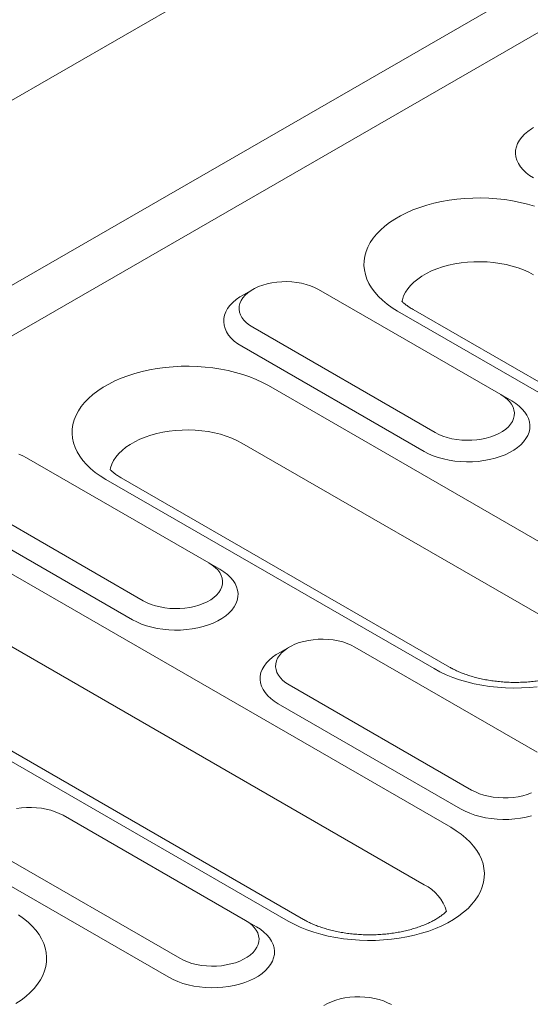
# Model space of a CAD drawing. Units: millimetres. Extents: x 91 to 6420, y 374 to 4523.
# Drawn here: x 2658 to 2700, y 3866 to 3949 of the extents above; entities that cross this region are included whole.
import ezdxf

# ---------------------------------------------------------------- set-up
doc = ezdxf.new("R2010")
doc.units = ezdxf.units.MM
doc.header["$LTSCALE"] = 5
doc.layers.add('DUENN-18', color=10, linetype='Continuous', lineweight=9)

msp = doc.modelspace()

# ---------------------------------------------------------------- linework, layer by layer
at = {"layer": 'DUENN-18'}
for p, q in [((2811.258713, 4031.078816, -146.411898), (2203.984085, 3680.506635, -146.411898)), ((2217.42477, 3672.747492, -146.411898), (2824.699399, 4023.319673, -146.411898)), ((2217.424775, 3668.514888, -146.411898), (2828.365034, 4021.203192, -146.411898)), ((2677.156872, 3926.153603, -146.411898), (2676.240314, 3925.624318, -146.411898)), ((2697.929288, 3917.336653, -146.411898), (2682.655783, 3926.15386, -146.411898)), ((2730.296553, 3901.543849, -146.411898), (2690.585436, 3924.468588, -146.411898)), ((2729.000657, 3901.415527, -146.411898), (2689.28954, 3924.340266, -146.411898)), ((2677.157318, 3922.979664, -146.411898), (2692.430824, 3914.162457, -146.411898)), ((2676.240911, 3921.3924, -146.411898), (2691.514416, 3912.575193, -146.411898)), ((2678.465791, 3918.091849, -146.411898), (2705.958103, 3902.220876, -146.411898)), ((2697.929288, 3917.336653, -146.411898), (2698.845705, 3916.807456, -146.411898)), ((2703.733227, 3897.409029, -146.411898), (2676.240915, 3913.280003, -146.411898)), ((2673.491683, 3903.229124, -146.411898), (2658.218177, 3912.046331, -146.411898)), ((2693.640134, 3894.49008, -146.411898), (2666.147822, 3910.361054, -146.411898)), ((2692.344237, 3894.361758, -146.411898), (2664.851926, 3910.232732, -146.411898)), ((2652.719713, 3908.872135, -146.411898), (2667.993219, 3900.054928, -146.411898)), ((2651.803305, 3907.28487, -146.411898), (2667.076811, 3898.467663, -146.411898)), ((2654.028177, 3903.984315, -146.411898), (2693.739293, 3881.059575, -146.411898)), ((2673.491683, 3903.229124, -146.411898), (2674.408091, 3902.699921, -146.411898)), ((2691.514417, 3876.247729, -146.411898), (2651.803301, 3899.172468, -146.411898)), ((2680.125437, 3873.200463, -146.411898), (2640.41432, 3896.125203, -146.411898)), ((2681.421333, 3873.328785, -146.411898), (2641.710217, 3896.253524, -146.411898)), ((2680.21158, 3896.175099, -146.411898), (2679.295013, 3895.64581, -146.411898)), ((2700.983995, 3887.35815, -146.411898), (2685.710488, 3896.175358, -146.411898)), ((2680.212024, 3893.001162, -146.411898), (2695.48553, 3884.183954, -146.411898)), ((2679.295616, 3891.413897, -146.411898), (2694.569123, 3882.59669, -146.411898)), ((2676.54638, 3873.250616, -146.411898), (2661.272874, 3882.067824, -146.411898)), ((2655.774409, 3878.893628, -146.411898), (2671.047916, 3870.07642, -146.411898)), ((2654.858001, 3877.306363, -146.411898), (2670.131508, 3868.489155, -146.411898)), ((2677.462788, 3872.721413, -146.411898), (2676.686945, 3873.160167, -146.411898))]:
    msp.add_line(p, q, dxfattribs=at)
at = {"layer": 'DUENN-18', "elevation": -146.411898, "flags": 128}
for points in [[(2700.67792, 3939.731848), (2700.508249, 3939.629101), (2700.194153, 3939.409496), (2699.917636, 3939.173641), (2699.681208, 3938.923683), (2699.487017, 3938.661893), (2699.33681, 3938.390624), (2699.231939, 3938.112334), (2699.173371, 3937.829556), (2699.161631, 3937.544844), (2699.196831, 3937.260783), (2699.278628, 3936.979926), (2699.406321, 3936.704842), (2699.578723, 3936.438003), (2699.794285, 3936.181839), (2700.051047, 3935.938658), (2700.346681, 3935.710665), (2700.678516, 3935.499929)], [(2689.28954, 3924.340266), (2688.831291, 3924.623949), (2688.408446, 3924.925399), (2688.023044, 3925.243137), (2687.676985, 3925.575624), (2687.371937, 3925.921234), (2687.109404, 3926.27829), (2686.890655, 3926.645051), (2686.716747, 3927.019718), (2686.588539, 3927.400482), (2686.506642, 3927.785476), (2686.471484, 3928.172835), (2686.483209, 3928.560668), (2686.541778, 3928.947084), (2686.64689, 3929.330197), (2686.79803, 3929.708138), (2686.994474, 3930.079077), (2687.235272, 3930.441207), (2687.51924, 3930.792753), (2687.844994, 3931.132012), (2688.210936, 3931.45732), (2688.615314, 3931.767103), (2689.05613, 3932.059846), (2689.531253, 3932.334129), (2690.038353, 3932.588606), (2690.574953, 3932.822038), (2691.138483, 3933.033303), (2691.72616, 3933.221356), (2692.335121, 3933.385287), (2692.962399, 3933.524287), (2693.604953, 3933.637692), (2694.259656, 3933.724953), (2694.923299, 3933.785633), (2695.592664, 3933.819444), (2696.264482, 3933.826213), (2696.935463, 3933.805906), (2697.602383, 3933.758638), (2698.261956, 3933.684626), (2698.91097, 3933.58423), (2699.546277, 3933.457944), (2700.164775, 3933.306382), (2700.763463, 3933.130287)], [(2700.67853, 3927.387537), (2700.273432, 3927.602328), (2699.838247, 3927.796523), (2699.376092, 3927.9687), (2698.890313, 3928.117642), (2698.384406, 3928.242257), (2697.86203, 3928.341672), (2697.326918, 3928.415141), (2696.782925, 3928.462141), (2696.234021, 3928.482356), (2695.684106, 3928.475616), (2695.137159, 3928.441978), (2694.597131, 3928.381685), (2694.067896, 3928.295169), (2693.553285, 3928.183057), (2693.057, 3928.046155), (2692.582597, 3927.885437), (2692.133524, 3927.702087), (2691.713014, 3927.497413), (2691.324085, 3927.272889), (2690.969522, 3927.030123), (2690.651916, 3926.770879), (2690.373534, 3926.497022), (2690.136386, 3926.210523), (2689.942181, 3925.913445), (2689.792316, 3925.607924), (2689.687873, 3925.296172), (2689.651568, 3925.13115)], [(2682.655783, 3926.15386), (2682.342424, 3926.316154), (2682.000506, 3926.457936), (2681.634036, 3926.577545), (2681.247314, 3926.673581), (2680.84488, 3926.744916), (2680.43143, 3926.79071), (2680.01184, 3926.810439), (2679.591002, 3926.803854), (2679.173874, 3926.771046), (2678.765336, 3926.712395), (2678.370175, 3926.628584), (2677.993026, 3926.520605), (2677.638313, 3926.38972), (2677.310197, 3926.237459), (2677.012515, 3926.065611), (2676.748762, 3925.876193), (2676.522038, 3925.671422), (2676.334984, 3925.453693), (2676.189811, 3925.225577), (2676.088214, 3924.989733), (2676.031375, 3924.748925), (2676.019977, 3924.505986), (2676.054143, 3924.263756), (2676.133478, 3924.025082), (2676.257047, 3923.792761), (2676.423404, 3923.569512), (2676.630595, 3923.357953), (2676.876195, 3923.160568), (2677.157318, 3922.979664)], [(2676.240314, 3925.624318), (2676.070644, 3925.521571), (2675.756547, 3925.301967), (2675.480031, 3925.066112), (2675.243603, 3924.816154), (2675.049402, 3924.554358), (2674.899195, 3924.28309), (2674.794334, 3924.004805), (2674.735765, 3923.722027), (2674.724026, 3923.437314), (2674.759217, 3923.153249), (2674.841023, 3922.872397), (2674.968707, 3922.597307), (2675.141109, 3922.330469), (2675.356662, 3922.074299), (2675.613432, 3921.831123), (2675.909066, 3921.603131), (2676.240911, 3921.3924)], [(2664.851926, 3910.232732), (2664.393685, 3910.516419), (2663.970831, 3910.817865), (2663.585439, 3911.135608), (2663.23937, 3911.468089), (2662.934332, 3911.813705), (2662.67179, 3912.170756), (2662.453041, 3912.537516), (2662.279133, 3912.912184), (2662.150925, 3913.292947), (2662.069037, 3913.677947), (2662.033869, 3914.065301), (2662.045595, 3914.453133), (2662.104164, 3914.839549), (2662.209275, 3915.222662), (2662.360424, 3915.600609), (2662.556869, 3915.971548), (2662.797658, 3916.333673), (2663.081626, 3916.685219), (2663.407379, 3917.024477), (2663.773331, 3917.349791), (2664.1777, 3917.659569), (2664.618515, 3917.952311), (2665.093639, 3918.226594), (2665.600738, 3918.481072), (2666.137348, 3918.714509), (2666.700868, 3918.925768), (2667.288545, 3919.113822), (2667.897507, 3919.277753), (2668.524794, 3919.416757), (2669.167348, 3919.530162), (2669.822042, 3919.617419), (2670.485685, 3919.678098), (2671.15505, 3919.711909), (2671.826868, 3919.718679), (2672.497857, 3919.698377), (2673.164768, 3919.651104), (2673.824342, 3919.577091), (2674.473364, 3919.476701), (2675.108672, 3919.350415), (2675.72717, 3919.198853), (2676.325857, 3919.022758), (2676.901795, 3918.822976), (2677.452201, 3918.600494), (2677.974377, 3918.356386), (2678.465791, 3918.091849)], [(2692.430824, 3914.162457), (2692.74419, 3914.00017), (2693.08611, 3913.858387), (2693.452578, 3913.738779), (2693.839299, 3913.642743), (2694.241736, 3913.571407), (2694.655177, 3913.525608), (2695.074774, 3913.505885), (2695.495602, 3913.512465), (2695.912739, 3913.545278), (2696.321278, 3913.603929), (2696.716432, 3913.687734), (2697.093587, 3913.795719), (2697.448298, 3913.926605), (2697.776419, 3914.078864), (2698.074101, 3914.250712), (2698.33785, 3914.440132), (2698.564575, 3914.644902), (2698.751623, 3914.862625), (2698.896802, 3915.090747), (2698.998399, 3915.326591), (2699.055229, 3915.567394), (2699.066636, 3915.810339), (2699.032463, 3916.052562), (2698.953138, 3916.291241), (2698.829566, 3916.523563), (2698.66321, 3916.746813), (2698.45602, 3916.95837), (2698.210418, 3917.155756), (2697.929288, 3917.336653)], [(2691.514416, 3912.575193), (2691.879453, 3912.383623), (2692.27439, 3912.212957), (2692.695628, 3912.064727), (2693.139375, 3911.94029), (2693.601601, 3911.840766), (2694.078121, 3911.767056), (2694.564624, 3911.71983), (2695.056696, 3911.699514), (2695.549886, 3911.706291), (2696.039725, 3911.740102), (2696.521778, 3911.800638), (2696.99168, 3911.887351), (2697.445175, 3911.999459), (2697.878162, 3912.135946), (2698.286716, 3912.295577), (2698.667126, 3912.4769), (2699.015963, 3912.678279), (2699.330066, 3912.89789), (2699.606576, 3913.133738), (2699.843004, 3913.383696), (2700.037211, 3913.645498), (2700.187418, 3913.916767), (2700.292281, 3914.195051), (2700.35085, 3914.477829), (2700.36259, 3914.762541), (2700.327397, 3915.046608), (2700.245591, 3915.32746), (2700.117907, 3915.60255), (2699.945507, 3915.869387), (2699.729945, 3916.125551), (2699.473183, 3916.368732), (2699.17754, 3916.596719), (2698.845705, 3916.807456)], [(2676.240915, 3913.280003), (2675.835818, 3913.494794), (2675.400633, 3913.688988), (2674.938487, 3913.86117), (2674.452708, 3914.010113), (2673.946801, 3914.134728), (2673.424407, 3914.234132), (2672.889304, 3914.307606), (2672.34532, 3914.354611), (2671.796397, 3914.374816), (2671.246492, 3914.368081), (2670.699545, 3914.334443), (2670.159517, 3914.27415), (2669.630281, 3914.187635), (2669.115671, 3914.075522), (2668.619386, 3913.93862), (2668.144991, 3913.777908), (2667.695918, 3913.594558), (2667.275399, 3913.389879), (2666.88647, 3913.165355), (2666.531917, 3912.922594), (2666.214311, 3912.66335), (2665.935928, 3912.389493), (2665.698772, 3912.102989), (2665.504567, 3911.80591), (2665.35471, 3911.500394), (2665.250259, 3911.188638), (2665.213953, 3911.023616)], [(2658.218177, 3912.046331), (2657.904809, 3912.20862), (2657.562892, 3912.350402)], [(2667.993219, 3900.054928), (2668.306575, 3899.892635), (2668.648495, 3899.750852), (2669.014963, 3899.631244), (2669.401685, 3899.535209), (2669.80413, 3899.463877), (2670.217571, 3899.418079), (2670.637169, 3899.398356), (2671.057997, 3899.404936), (2671.475125, 3899.437743), (2671.883663, 3899.496394), (2672.278826, 3899.580205), (2672.655973, 3899.688185), (2673.010683, 3899.819071), (2673.338804, 3899.971329), (2673.636487, 3900.143178), (2673.900235, 3900.332598), (2674.12697, 3900.537373), (2674.314017, 3900.755095), (2674.459188, 3900.983213), (2674.560794, 3901.219062), (2674.617624, 3901.459865), (2674.629022, 3901.702804), (2674.594858, 3901.945033), (2674.515524, 3902.183707), (2674.391952, 3902.416029), (2674.225595, 3902.639278), (2674.018406, 3902.850836), (2673.772804, 3903.048222), (2673.491683, 3903.229124)], [(2667.076811, 3898.467663), (2667.441847, 3898.276094), (2667.836776, 3898.105423), (2668.258023, 3897.957197), (2668.701761, 3897.832756), (2669.163987, 3897.733232), (2669.640507, 3897.659521), (2670.12701, 3897.612296), (2670.619082, 3897.591979), (2671.112271, 3897.598756), (2671.60211, 3897.632567), (2672.084164, 3897.693104), (2672.554075, 3897.779822), (2673.00757, 3897.89193), (2673.440557, 3898.028417), (2673.849102, 3898.188042), (2674.229521, 3898.36937), (2674.578358, 3898.570749), (2674.892452, 3898.790356), (2675.16897, 3899.026209), (2675.405399, 3899.276167), (2675.599597, 3899.537964), (2675.749804, 3899.809233), (2675.854676, 3900.087521), (2675.913245, 3900.370299), (2675.924984, 3900.655012), (2675.889792, 3900.939079), (2675.807976, 3901.219926), (2675.680292, 3901.495015), (2675.507893, 3901.761852), (2675.292339, 3902.018022), (2675.035578, 3902.261203), (2674.739935, 3902.48919), (2674.408091, 3902.699921)], [(2685.710488, 3896.175358), (2685.397122, 3896.337646), (2685.055202, 3896.479429), (2684.688734, 3896.599037), (2684.302013, 3896.695072), (2683.899576, 3896.766409), (2683.486135, 3896.812207), (2683.066538, 3896.83193), (2682.645709, 3896.82535), (2682.228582, 3896.792543), (2681.820034, 3896.733887), (2681.42488, 3896.650082), (2681.047734, 3896.542102), (2680.693014, 3896.41121), (2680.364893, 3896.258951), (2680.067211, 3896.087103), (2679.803462, 3895.897683), (2679.576736, 3895.692913), (2679.389689, 3895.475191), (2679.24451, 3895.247068), (2679.142912, 3895.011224), (2679.086082, 3894.770421), (2679.074685, 3894.527482), (2679.108848, 3894.285254), (2679.188183, 3894.046579), (2679.311745, 3893.814252), (2679.478102, 3893.591003), (2679.685291, 3893.379445), (2679.930894, 3893.182059), (2680.212024, 3893.001162)], [(2679.295013, 3895.64581), (2679.125349, 3895.543069), (2678.811246, 3895.323458), (2678.534736, 3895.08761), (2678.298308, 3894.837652), (2678.10411, 3894.575855), (2677.953891, 3894.304582), (2677.84903, 3894.026297), (2677.790462, 3893.743519), (2677.778722, 3893.458807), (2677.813915, 3893.17474), (2677.895721, 3892.893888), (2678.023405, 3892.618798), (2678.195805, 3892.351961), (2678.411367, 3892.095797), (2678.668128, 3891.852616), (2678.963772, 3891.624628), (2679.295616, 3891.413897)], [(2700.987987, 3892.836189), (2700.324344, 3892.775509), (2699.654977, 3892.741699), (2698.983162, 3892.734928), (2698.31217, 3892.755231), (2697.645261, 3892.802503), (2696.985689, 3892.876515), (2696.336673, 3892.976912), (2695.701357, 3893.103193), (2695.082858, 3893.254756), (2694.48417, 3893.43085), (2693.908232, 3893.630632), (2693.357826, 3893.853114), (2692.835651, 3894.097222), (2692.344237, 3894.361758)], [(2695.48553, 3884.183954), (2695.798888, 3884.021661), (2696.140806, 3883.879879), (2696.507275, 3883.76027), (2696.893996, 3883.664235), (2697.296442, 3883.592904), (2697.709883, 3883.547105), (2698.12948, 3883.527382), (2698.550308, 3883.533963), (2698.967436, 3883.56677), (2699.375975, 3883.625421), (2699.771139, 3883.709231), (2700.148285, 3883.81721), (2700.502996, 3883.948096)], [(2661.272874, 3882.067824), (2660.959517, 3882.230116), (2660.617597, 3882.3719), (2660.251129, 3882.491507), (2659.864408, 3882.587543), (2659.461962, 3882.658874), (2659.048521, 3882.704673), (2658.628933, 3882.724401), (2658.208095, 3882.717816), (2657.790967, 3882.685008), (2657.382429, 3882.626357)], [(2694.569123, 3882.59669), (2694.93416, 3882.405119), (2695.329089, 3882.234448), (2695.750335, 3882.086224), (2696.194073, 3881.961782), (2696.656299, 3881.862258), (2697.132818, 3881.788548), (2697.619321, 3881.741323), (2698.111393, 3881.721006), (2698.604583, 3881.727783), (2699.094423, 3881.761593), (2699.576477, 3881.822129), (2700.046386, 3881.908848), (2700.499882, 3882.020956)], [(2693.739293, 3881.059575), (2694.197543, 3880.775893), (2694.620397, 3880.474448), (2695.005788, 3880.156705), (2695.351849, 3879.824218), (2695.656896, 3879.478608), (2695.91943, 3879.121551), (2696.138187, 3878.754796), (2696.312089, 3878.380122), (2696.440305, 3877.999364), (2696.52219, 3877.614366), (2696.557351, 3877.227006), (2696.545623, 3876.839175), (2696.487064, 3876.452763), (2696.381954, 3876.06965), (2696.230806, 3875.691702), (2696.034351, 3875.320759), (2695.793561, 3874.958635), (2695.509595, 3874.607087), (2695.183849, 3874.267835), (2694.817896, 3873.942523), (2694.413521, 3873.632737), (2693.972705, 3873.339995), (2693.497591, 3873.065717), (2692.990491, 3872.81124), (2692.453869, 3872.577799), (2691.890351, 3872.366539), (2691.302685, 3872.178489), (2690.693721, 3872.01456), (2690.066435, 3871.875554), (2689.423873, 3871.762144), (2688.769178, 3871.674888), (2688.105534, 3871.614209), (2687.436177, 3871.580404), (2686.764361, 3871.573633), (2686.093361, 3871.593931), (2685.426461, 3871.641208), (2684.766888, 3871.71522), (2684.117864, 3871.815611), (2683.482557, 3871.941897), (2682.864049, 3872.093455), (2682.265371, 3872.269555), (2681.689423, 3872.469331), (2681.139027, 3872.691818), (2680.616843, 3872.935921), (2680.125437, 3873.200463)], [(2657.541124, 3873.722124), (2657.963977, 3873.42068), (2658.349369, 3873.102937), (2658.695438, 3872.770455), (2659.000476, 3872.42484), (2659.263019, 3872.067788), (2659.481777, 3871.701033), (2659.655679, 3871.326359), (2659.783885, 3870.945596), (2659.865771, 3870.560598), (2659.900941, 3870.173242), (2659.889212, 3869.785412), (2659.830645, 3869.398995), (2659.725534, 3869.015882), (2659.574386, 3868.637934), (2659.377941, 3868.266996), (2659.13715, 3867.904872), (2658.853185, 3867.553324), (2658.52743, 3867.214066), (2658.161476, 3866.888754), (2657.75711, 3866.578974), (2657.316295, 3866.286232)], [(2671.047916, 3870.07642), (2671.361282, 3869.914132), (2671.7032, 3869.77235), (2672.06967, 3869.652741), (2672.456391, 3869.556706), (2672.858828, 3869.485369), (2673.272268, 3869.439571), (2673.691866, 3869.419848), (2674.112694, 3869.426428), (2674.529822, 3869.459235), (2674.938369, 3869.517892), (2675.333524, 3869.601696), (2675.710671, 3869.709676), (2676.065391, 3869.840567), (2676.39351, 3869.992827), (2676.691193, 3870.164675), (2676.954943, 3870.354094), (2677.181668, 3870.558865), (2677.368715, 3870.776587), (2677.513893, 3871.00471), (2677.615491, 3871.240554), (2677.672321, 3871.481357), (2677.683729, 3871.724301), (2677.649555, 3871.966525), (2677.570221, 3872.205199), (2677.446658, 3872.437526), (2677.280302, 3872.660775), (2677.073111, 3872.872333), (2676.82751, 3873.069718), (2676.54638, 3873.250616)], [(2670.131508, 3868.489155), (2670.496546, 3868.297585), (2670.891483, 3868.126919), (2671.31272, 3867.978689), (2671.756468, 3867.854253), (2672.218694, 3867.754728), (2672.695213, 3867.681019), (2673.181706, 3867.633788), (2673.673779, 3867.613471), (2674.166968, 3867.620248), (2674.656809, 3867.654059), (2675.138871, 3867.7146), (2675.608772, 3867.801314), (2676.062268, 3867.913421), (2676.495254, 3868.049909), (2676.903808, 3868.20954), (2677.284219, 3868.390862), (2677.633056, 3868.592241), (2677.947158, 3868.811853), (2678.223668, 3869.047701), (2678.460096, 3869.297658), (2678.654294, 3869.559456), (2678.804511, 3869.830729), (2678.909374, 3870.109013), (2678.967942, 3870.391791), (2678.979682, 3870.676504), (2678.944488, 3870.960571), (2678.862682, 3871.241423), (2678.734999, 3871.516512), (2678.5626, 3871.783349), (2678.347037, 3872.039514), (2678.090277, 3872.282694), (2677.794633, 3872.510681), (2677.462788, 3872.721413)], [(2688.765185, 3866.19685), (2688.451828, 3866.359143), (2688.10991, 3866.500925), (2687.74344, 3866.620534), (2687.356719, 3866.716569), (2686.954273, 3866.787901), (2686.540833, 3866.833699), (2686.121244, 3866.853427), (2685.700407, 3866.846842), (2685.283279, 3866.814034), (2684.874741, 3866.755383), (2684.479577, 3866.671574), (2684.10243, 3866.563594), (2683.747719, 3866.432708), (2683.4196, 3866.280448), (2683.121917, 3866.1086)]]:
    msp.add_lwpolyline(points, dxfattribs=at)
at = {"layer": 'DUENN-18'}
msp.add_arc((2690.018421, 3873.114928, -146.411898), 3.471663, 14.69940356, 64.47427016, dxfattribs=at)
for points, knots in [([(2690.585436, 3924.468588, -146.411898), (2690.531044, 3924.500643, -146.411898), (2690.373607, 3924.593426, -146.411898), (2690.138149, 3924.749879, -146.411898), (2689.891556, 3924.935561, -146.411898), (2689.739327, 3925.067419, -146.411898), (2689.665393, 3925.136835, -146.411898), (2689.654993, 3925.146719, -146.411898)], [0, 0, 0, 0, 0.0579029233, 0.1675970307, 0.2767727075, 0.3856818898, 0.4038345784, 0.4038345784, 0.4038345784, 0.4038345784]), ([(2666.147822, 3910.361054, -146.411898), (2666.093433, 3910.393111, -146.411898), (2665.93601, 3910.485899, -146.411898), (2665.700528, 3910.642342, -146.411898), (2665.453943, 3910.828027, -146.411898), (2665.301713, 3910.959884, -146.411898), (2665.227779, 3911.029301, -146.411898), (2665.217378, 3911.039184, -146.411898)], [0, 0, 0, 0, 0.0579033168, 0.167596923, 0.2767726325, 0.3856818475, 0.4038344938, 0.4038344938, 0.4038344938, 0.4038344938]), ([(2705.592403, 3895.167966, -146.411898), (2705.586786, 3895.16263, -146.411898), (2705.517547, 3895.097291, -146.411898), (2705.37142, 3894.969522, -146.411898), (2705.126363, 3894.783061, -146.411898), (2704.847193, 3894.597134, -146.411898), (2704.534615, 3894.414396, -146.411898), (2704.189713, 3894.237382, -146.411898), (2703.813938, 3894.068423, -146.411898), (2703.409134, 3893.909735, -146.411898), (2702.977486, 3893.763348, -146.411898), (2702.521473, 3893.631099, -146.411898), (2702.043819, 3893.514584, -146.411898), (2701.547466, 3893.415218, -146.411898), (2701.035518, 3893.334152, -146.411898), (2700.511212, 3893.272334, -146.411898), (2699.977892, 3893.230473, -146.411898), (2699.438969, 3893.209102, -146.411898), (2698.897904, 3893.208417, -146.411898), (2698.358231, 3893.228527, -146.411898), (2697.823483, 3893.269176, -146.411898), (2697.297166, 3893.329973, -146.411898), (2696.782664, 3893.410236, -146.411898), (2696.283311, 3893.509068, -146.411898), (2695.802318, 3893.625367, -146.411898), (2695.342747, 3893.757699, -146.411898), (2694.907527, 3893.904487, -146.411898), (2694.499206, 3894.063802, -146.411898), (2694.120671, 3894.233623, -146.411898), (2693.838468, 3894.377517, -146.411898), (2693.685557, 3894.4643, -146.411898), (2693.640134, 3894.49008, -146.411898)], [0.1610870936, 0.1610870936, 0.1610870936, 0.1610870936, 0.1637209258, 0.1932830835, 0.2227269241, 0.252184836, 0.2817366075, 0.3114459914, 0.3413467014, 0.3714506566, 0.4017572658, 0.4322570735, 0.4629328592, 0.4937645492, 0.5247287901, 0.5558009041, 0.5869556957, 0.6181670859, 0.649408824, 0.6806554079, 0.7118714467, 0.7430307261, 0.7741081653, 0.8050772537, 0.8359134605, 0.866592983, 0.897094341, 0.9273990121, 0.9574938796, 0.9873733215, 1, 1, 1, 1]), ([(2693.373601, 3874.006673, -146.411898), (2693.367982, 3874.001335, -146.411898), (2693.298743, 3873.935995, -146.411898), (2693.15262, 3873.808224, -146.411898), (2692.907555, 3873.621763, -146.411898), (2692.628391, 3873.435835, -146.411898), (2692.315807, 3873.253097, -146.411898), (2691.970906, 3873.076083, -146.411898), (2691.595135, 3872.907126, -146.411898), (2691.190331, 3872.748438, -146.411898), (2690.758681, 3872.602048, -146.411898), (2690.302664, 3872.469798, -146.411898), (2689.82501, 3872.353283, -146.411898), (2689.328657, 3872.253917, -146.411898), (2688.816709, 3872.172852, -146.411898), (2688.292403, 3872.111034, -146.411898), (2687.759086, 3872.069171, -146.411898), (2687.220162, 3872.047811, -146.411898), (2686.679101, 3872.047112, -146.411898), (2686.139429, 3872.067233, -146.411898), (2685.604682, 3872.107883, -146.411898), (2685.078359, 3872.168667, -146.411898), (2684.563863, 3872.248944, -146.411898), (2684.06451, 3872.347772, -146.411898), (2683.583519, 3872.464075, -146.411898), (2683.123937, 3872.596396, -146.411898), (2682.68872, 3872.743187, -146.411898), (2682.280392, 3872.902498, -146.411898), (2681.901881, 3873.072333, -146.411898), (2681.61965, 3873.216212, -146.411898), (2681.466752, 3873.303003, -146.411898), (2681.421333, 3873.328785, -146.411898)], [0.161086276, 0.161086276, 0.161086276, 0.161086276, 0.1637214184, 0.1932828805, 0.2227274094, 0.2521846012, 0.2817370879, 0.3114464622, 0.3413464193, 0.3714503652, 0.4017577077, 0.4322574933, 0.4629332631, 0.4937649474, 0.5247291966, 0.5558012713, 0.5869560992, 0.6181669068, 0.6494091047, 0.6806551918, 0.7118712579, 0.7430309145, 0.774107964, 0.8050771062, 0.8359132593, 0.8665930087, 0.8970943111, 0.9273990186, 0.9574938066, 0.9873732514, 1, 1, 1, 1])]:
    msp.add_open_spline(points, degree=3, knots=knots, dxfattribs=at)

doc.saveas('drawing.dxf')
